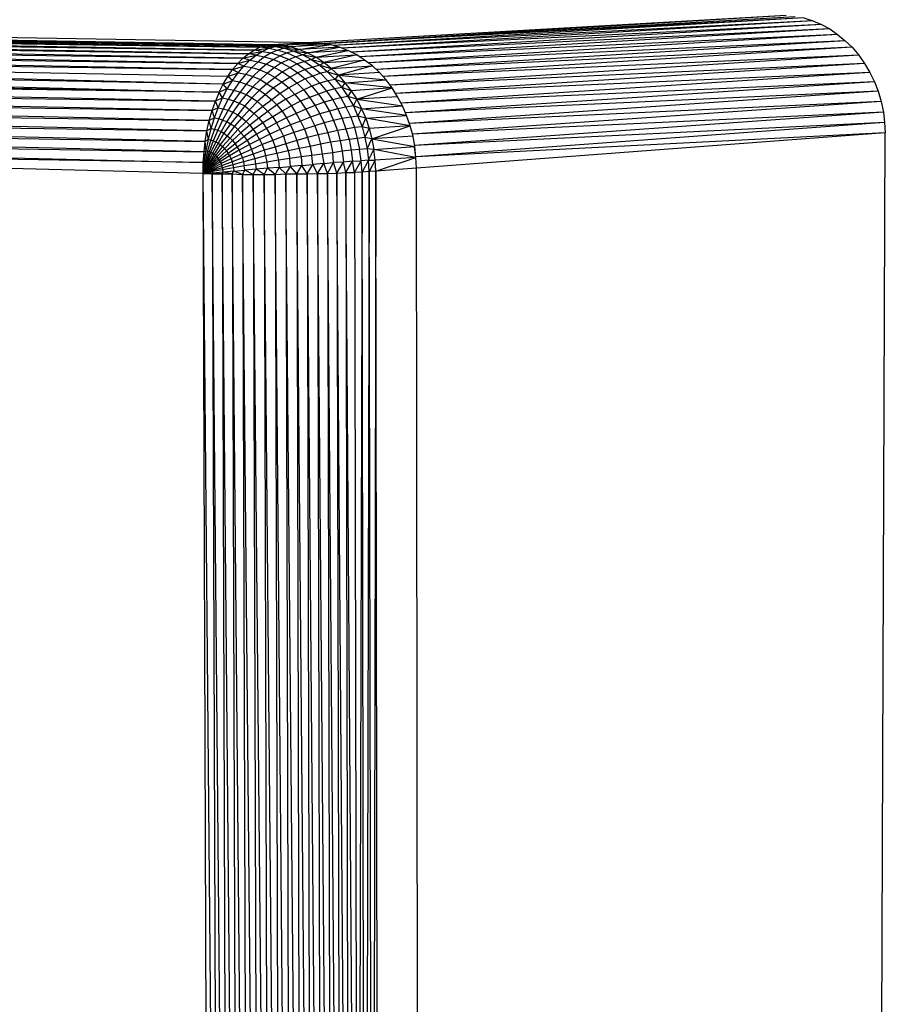
# Model space of a CAD drawing. Units: millimetres. Extents: x 1240 to 1479, y -648 to -377.
# Drawn here: x 1442 to 1479, y -600 to -558 of the extents above; entities that cross this region are included whole.
import ezdxf

# ---------------------------------------------------------------- set-up
doc = ezdxf.new("R2010")
doc.units = ezdxf.units.MM

# ---------------------------------------------------------------- blocks, each defined once
blk = doc.blocks.new('vol')
for p, q in [((18.174, 14.742), (12.61, 14.836)), ((12.61, 14.836), (18.2, 14.746)), ((18.2, 14.746), (12.636, 14.84)), ((12.824, 14.848), (18.374, 14.756)), ((20.374, 14.87), (18.374, 14.756)), ((20.374, 14.87), (18.42, 14.752)), ((18.42, 14.752), (20.412, 14.866)), ((20.45, 14.86), (18.42, 14.752)), ((20.45, 14.86), (18.458, 14.744)), ((20.488, 14.848), (18.458, 14.744)), ((20.488, 14.848), (18.494, 14.732)), ((20.45, 14.86), (20.488, 14.848)), ((20.488, 14.848), (20.524, 14.832)), ((18.1, 14.708), (12.53, 14.806)), ((12.53, 14.806), (18.124, 14.724)), ((18.124, 14.724), (12.556, 14.82)), ((12.556, 14.82), (18.148, 14.736)), ((18.148, 14.736), (12.582, 14.83)), ((12.582, 14.83), (18.174, 14.742)), ((20.524, 14.832), (18.494, 14.732)), ((20.524, 14.832), (18.532, 14.716)), ((20.56, 14.814), (18.532, 14.716)), ((20.56, 14.814), (18.568, 14.696)), ((20.524, 14.832), (20.56, 14.814)), ((20.56, 14.814), (20.592, 14.79)), ((18.054, 14.668), (12.48, 14.768)), ((12.48, 14.768), (18.076, 14.69)), ((18.076, 14.69), (12.504, 14.788)), ((12.504, 14.788), (18.1, 14.708)), ((18.374, 14.756), (18.2, 14.746)), ((18.238, 14.744), (18.374, 14.756)), ((18.412, 14.754), (18.238, 14.744)), ((18.276, 14.738), (18.412, 14.754)), ((18.374, 14.756), (18.412, 14.754)), ((18.412, 14.754), (18.448, 14.748)), ((20.592, 14.79), (18.568, 14.696)), ((20.592, 14.79), (18.606, 14.67)), ((20.624, 14.764), (18.606, 14.67)), ((20.624, 14.764), (18.64, 14.642)), ((20.592, 14.79), (20.624, 14.764)), ((20.624, 14.764), (20.654, 14.736)), ((17.992, 14.58), (12.436, 14.718)), ((12.436, 14.718), (18.032, 14.642)), ((18.012, 14.612), (12.436, 14.718)), ((18.032, 14.642), (12.458, 14.744)), ((12.458, 14.744), (18.054, 14.668)), ((18.076, 14.69), (18.1, 14.708)), ((18.1, 14.708), (18.124, 14.724)), ((18.1, 14.708), (18.158, 14.718)), ((18.132, 14.702), (18.1, 14.708)), ((18.124, 14.724), (18.148, 14.736)), ((18.124, 14.724), (18.186, 14.732)), ((18.158, 14.718), (18.124, 14.724)), ((18.132, 14.702), (18.158, 14.718)), ((18.148, 14.736), (18.174, 14.742)), ((18.148, 14.736), (18.212, 14.74)), ((18.186, 14.732), (18.148, 14.736)), ((18.158, 14.718), (18.186, 14.732)), ((18.158, 14.718), (18.196, 14.712)), ((18.196, 14.712), (18.168, 14.696)), ((18.174, 14.742), (18.2, 14.746)), ((18.174, 14.742), (18.238, 14.744)), ((18.212, 14.74), (18.174, 14.742)), ((18.186, 14.732), (18.212, 14.74)), ((18.186, 14.732), (18.224, 14.724)), ((18.224, 14.724), (18.196, 14.712)), ((18.196, 14.712), (18.234, 14.7)), ((18.238, 14.744), (18.2, 14.746)), ((18.212, 14.74), (18.238, 14.744)), ((18.212, 14.74), (18.252, 14.732)), ((18.212, 14.74), (18.276, 14.738)), ((18.252, 14.732), (18.224, 14.724)), ((18.224, 14.724), (18.264, 14.712)), ((18.264, 14.712), (18.234, 14.7)), ((18.276, 14.738), (18.238, 14.744)), ((18.252, 14.732), (18.276, 14.738)), ((18.252, 14.732), (18.292, 14.72)), ((18.252, 14.732), (18.312, 14.726)), ((18.292, 14.72), (18.264, 14.712)), ((18.264, 14.712), (18.3, 14.696)), ((18.448, 14.748), (18.276, 14.738)), ((18.312, 14.726), (18.276, 14.738)), ((18.292, 14.72), (18.312, 14.726)), ((18.292, 14.72), (18.33, 14.704)), ((18.292, 14.72), (18.348, 14.712)), ((18.312, 14.726), (18.448, 14.748)), ((18.486, 14.736), (18.312, 14.726)), ((18.348, 14.712), (18.312, 14.726)), ((18.33, 14.704), (18.348, 14.712)), ((18.348, 14.712), (18.486, 14.736)), ((18.522, 14.722), (18.348, 14.712)), ((18.384, 14.694), (18.348, 14.712)), ((18.384, 14.694), (18.522, 14.722)), ((18.448, 14.748), (18.486, 14.736)), ((18.486, 14.736), (18.522, 14.722)), ((18.558, 14.704), (18.522, 14.722)), ((20.654, 14.736), (18.64, 14.642)), ((20.654, 14.736), (18.668, 14.612)), ((20.654, 14.736), (20.682, 14.702)), ((12.416, 14.688), (17.976, 14.546)), ((17.992, 14.58), (12.416, 14.688)), ((18.032, 14.642), (18.054, 14.668)), ((18.054, 14.668), (18.076, 14.69)), ((18.054, 14.668), (18.106, 14.682)), ((18.08, 14.656), (18.054, 14.668)), ((18.076, 14.69), (18.132, 14.702)), ((18.106, 14.682), (18.076, 14.69)), ((18.08, 14.656), (18.106, 14.682)), ((18.106, 14.682), (18.132, 14.702)), ((18.106, 14.682), (18.14, 14.674)), ((18.14, 14.674), (18.114, 14.65)), ((18.132, 14.702), (18.168, 14.696)), ((18.168, 14.696), (18.14, 14.674)), ((18.14, 14.674), (18.176, 14.664)), ((18.168, 14.696), (18.206, 14.684)), ((18.206, 14.684), (18.176, 14.664)), ((18.234, 14.7), (18.206, 14.684)), ((18.206, 14.684), (18.24, 14.67)), ((18.24, 14.67), (18.21, 14.65)), ((18.234, 14.7), (18.272, 14.684)), ((18.272, 14.684), (18.24, 14.67)), ((18.24, 14.67), (18.276, 14.65)), ((18.3, 14.696), (18.272, 14.684)), ((18.272, 14.684), (18.306, 14.666)), ((18.306, 14.666), (18.276, 14.65)), ((18.33, 14.704), (18.3, 14.696)), ((18.3, 14.696), (18.338, 14.676)), ((18.338, 14.676), (18.306, 14.666)), ((18.306, 14.666), (18.34, 14.642)), ((18.33, 14.704), (18.366, 14.684)), ((18.33, 14.704), (18.384, 14.694)), ((18.366, 14.684), (18.338, 14.676)), ((18.338, 14.676), (18.372, 14.652)), ((18.366, 14.684), (18.384, 14.694)), ((18.366, 14.684), (18.402, 14.66)), ((18.366, 14.684), (18.418, 14.672)), ((18.384, 14.694), (18.558, 14.704)), ((18.418, 14.672), (18.384, 14.694)), ((18.402, 14.66), (18.418, 14.672)), ((18.558, 14.704), (18.418, 14.672)), ((18.418, 14.672), (18.59, 14.682)), ((18.45, 14.646), (18.418, 14.672)), ((18.59, 14.682), (18.45, 14.646)), ((18.59, 14.682), (18.558, 14.704)), ((18.624, 14.658), (18.59, 14.682)), ((20.682, 14.702), (18.668, 14.612)), ((20.682, 14.702), (18.698, 14.576)), ((20.706, 14.668), (18.698, 14.576)), ((20.706, 14.668), (18.72, 14.54)), ((20.682, 14.702), (20.706, 14.668)), ((20.706, 14.668), (20.728, 14.63)), ((12.398, 14.656), (17.976, 14.546)), ((18.012, 14.612), (18.032, 14.642)), ((18.012, 14.612), (18.056, 14.628)), ((18.032, 14.642), (18.08, 14.656)), ((18.056, 14.628), (18.032, 14.642)), ((18.032, 14.596), (18.056, 14.628)), ((18.056, 14.628), (18.08, 14.656)), ((18.056, 14.628), (18.088, 14.622)), ((18.08, 14.656), (18.114, 14.65)), ((18.114, 14.65), (18.088, 14.622)), ((18.114, 14.65), (18.148, 14.64)), ((18.148, 14.64), (18.118, 14.612)), ((18.176, 14.664), (18.148, 14.64)), ((18.148, 14.64), (18.18, 14.626)), ((18.18, 14.626), (18.15, 14.6)), ((18.176, 14.664), (18.21, 14.65)), ((18.21, 14.65), (18.18, 14.626)), ((18.18, 14.626), (18.212, 14.608)), ((18.21, 14.65), (18.244, 14.632)), ((18.244, 14.632), (18.212, 14.608)), ((18.276, 14.65), (18.244, 14.632)), ((18.244, 14.632), (18.276, 14.61)), ((18.276, 14.65), (18.308, 14.628)), ((18.308, 14.628), (18.276, 14.61)), ((18.34, 14.642), (18.308, 14.628)), ((18.308, 14.628), (18.34, 14.602)), ((18.372, 14.652), (18.34, 14.642)), ((18.34, 14.642), (18.372, 14.614)), ((18.402, 14.66), (18.372, 14.652)), ((18.372, 14.652), (18.404, 14.626)), ((18.404, 14.626), (18.372, 14.614)), ((18.402, 14.66), (18.434, 14.632)), ((18.402, 14.66), (18.45, 14.646)), ((18.434, 14.632), (18.404, 14.626)), ((18.404, 14.626), (18.436, 14.594)), ((18.434, 14.632), (18.45, 14.646)), ((18.434, 14.632), (18.466, 14.6)), ((18.434, 14.632), (18.48, 14.618)), ((18.45, 14.646), (18.624, 14.658)), ((18.48, 14.618), (18.45, 14.646)), ((18.624, 14.658), (18.48, 14.618)), ((18.654, 14.63), (18.48, 14.618)), ((18.654, 14.63), (18.624, 14.658)), ((18.682, 14.598), (18.654, 14.63)), ((20.728, 14.63), (18.72, 14.54)), ((20.728, 14.63), (18.744, 14.5)), ((20.728, 14.63), (20.748, 14.59)), ((17.946, 14.468), (12.368, 14.586)), ((12.368, 14.586), (17.96, 14.508)), ((17.96, 14.508), (12.382, 14.622)), ((17.976, 14.546), (12.382, 14.622)), ((17.992, 14.58), (18.012, 14.612)), ((17.992, 14.58), (18.032, 14.596)), ((18.01, 14.56), (18.032, 14.596)), ((18.032, 14.596), (18.012, 14.612)), ((18.032, 14.596), (18.062, 14.59)), ((18.062, 14.59), (18.038, 14.554)), ((18.088, 14.622), (18.062, 14.59)), ((18.062, 14.59), (18.09, 14.58)), ((18.088, 14.622), (18.118, 14.612)), ((18.118, 14.612), (18.09, 14.58)), ((18.118, 14.612), (18.15, 14.6)), ((18.15, 14.6), (18.118, 14.568)), ((18.15, 14.6), (18.178, 14.582)), ((18.212, 14.608), (18.178, 14.582)), ((18.242, 14.588), (18.206, 14.564)), ((18.212, 14.608), (18.242, 14.588)), ((18.276, 14.61), (18.242, 14.588)), ((18.242, 14.588), (18.27, 14.564)), ((18.306, 14.584), (18.27, 14.564)), ((18.276, 14.61), (18.306, 14.584)), ((18.34, 14.602), (18.306, 14.584)), ((18.306, 14.584), (18.334, 14.556)), ((18.372, 14.614), (18.34, 14.602)), ((18.34, 14.602), (18.368, 14.572)), ((18.402, 14.584), (18.368, 14.572)), ((18.372, 14.614), (18.402, 14.584)), ((18.436, 14.594), (18.402, 14.584)), ((18.402, 14.584), (18.43, 14.55)), ((18.466, 14.6), (18.436, 14.594)), ((18.436, 14.594), (18.464, 14.56)), ((18.466, 14.6), (18.48, 14.618)), ((18.466, 14.6), (18.494, 14.566)), ((18.508, 14.586), (18.466, 14.6)), ((18.48, 14.618), (18.508, 14.586)), ((18.48, 14.618), (18.682, 14.598)), ((18.508, 14.586), (18.494, 14.566)), ((18.508, 14.586), (18.682, 14.598)), ((18.508, 14.586), (18.534, 14.552)), ((18.708, 14.564), (18.508, 14.586)), ((18.708, 14.564), (18.682, 14.598)), ((20.748, 14.59), (18.744, 14.5)), ((20.748, 14.59), (18.762, 14.458)), ((20.748, 14.59), (20.764, 14.55)), ((17.934, 14.426), (12.356, 14.548)), ((12.356, 14.548), (17.946, 14.468)), ((17.976, 14.546), (17.96, 14.508)), ((17.976, 14.546), (17.992, 14.58)), ((18.01, 14.56), (17.976, 14.546)), ((17.99, 14.522), (17.976, 14.546)), ((17.99, 14.522), (18.01, 14.56)), ((18.01, 14.56), (17.992, 14.58)), ((18.01, 14.56), (18.038, 14.554)), ((18.038, 14.554), (18.014, 14.516)), ((18.038, 14.554), (18.064, 14.546)), ((18.064, 14.546), (18.038, 14.51)), ((18.09, 14.58), (18.064, 14.546)), ((18.064, 14.546), (18.09, 14.536)), ((18.09, 14.58), (18.118, 14.568)), ((18.118, 14.568), (18.09, 14.536)), ((18.146, 14.554), (18.114, 14.522)), ((18.118, 14.568), (18.146, 14.554)), ((18.178, 14.582), (18.146, 14.554)), ((18.146, 14.554), (18.172, 14.536)), ((18.206, 14.564), (18.172, 14.536)), ((18.178, 14.582), (18.206, 14.564)), ((18.206, 14.564), (18.234, 14.54)), ((18.27, 14.564), (18.234, 14.54)), ((18.27, 14.564), (18.296, 14.536)), ((18.334, 14.556), (18.296, 14.536)), ((18.368, 14.572), (18.334, 14.556)), ((18.334, 14.556), (18.358, 14.524)), ((18.368, 14.572), (18.396, 14.538)), ((18.43, 14.55), (18.396, 14.538)), ((18.464, 14.56), (18.43, 14.55)), ((18.43, 14.55), (18.456, 14.514)), ((18.494, 14.566), (18.464, 14.56)), ((18.464, 14.56), (18.49, 14.522)), ((18.494, 14.566), (18.52, 14.528)), ((18.534, 14.552), (18.494, 14.566)), ((18.534, 14.552), (18.52, 14.528)), ((18.708, 14.564), (18.534, 14.552)), ((18.534, 14.552), (18.558, 14.516)), ((18.558, 14.516), (18.708, 14.564)), ((18.73, 14.526), (18.708, 14.564)), ((20.764, 14.55), (18.762, 14.458)), ((20.764, 14.55), (18.78, 14.414)), ((20.764, 14.55), (20.776, 14.506)), ((17.924, 14.382), (12.346, 14.508)), ((12.346, 14.508), (17.934, 14.426)), ((17.946, 14.468), (17.96, 14.508)), ((17.99, 14.522), (17.96, 14.508)), ((17.972, 14.48), (17.96, 14.508)), ((17.972, 14.48), (17.99, 14.522)), ((17.99, 14.522), (18.014, 14.516)), ((18.014, 14.516), (17.992, 14.476)), ((18.014, 14.516), (18.038, 14.51)), ((18.038, 14.51), (18.014, 14.47)), ((18.06, 14.5), (18.034, 14.462)), ((18.038, 14.51), (18.06, 14.5)), ((18.09, 14.536), (18.06, 14.5)), ((18.06, 14.5), (18.084, 14.488)), ((18.114, 14.522), (18.084, 14.488)), ((18.09, 14.536), (18.114, 14.522)), ((18.138, 14.506), (18.104, 14.472)), ((18.114, 14.522), (18.138, 14.506)), ((18.172, 14.536), (18.138, 14.506)), ((18.138, 14.506), (18.16, 14.486)), ((18.198, 14.514), (18.16, 14.486)), ((18.172, 14.536), (18.198, 14.514)), ((18.234, 14.54), (18.198, 14.514)), ((18.198, 14.514), (18.22, 14.492)), ((18.258, 14.516), (18.22, 14.492)), ((18.234, 14.54), (18.258, 14.516)), ((18.296, 14.536), (18.258, 14.516)), ((18.258, 14.516), (18.282, 14.488)), ((18.32, 14.508), (18.282, 14.488)), ((18.296, 14.536), (18.32, 14.508)), ((18.358, 14.524), (18.32, 14.508)), ((18.32, 14.508), (18.342, 14.474)), ((18.396, 14.538), (18.358, 14.524)), ((18.358, 14.524), (18.382, 14.49)), ((18.42, 14.504), (18.382, 14.49)), ((18.396, 14.538), (18.42, 14.504)), ((18.456, 14.514), (18.42, 14.504)), ((18.42, 14.504), (18.442, 14.466)), ((18.49, 14.522), (18.456, 14.514)), ((18.456, 14.514), (18.478, 14.476)), ((18.52, 14.528), (18.49, 14.522)), ((18.49, 14.522), (18.512, 14.482)), ((18.52, 14.528), (18.544, 14.488)), ((18.558, 14.516), (18.52, 14.528)), ((18.544, 14.488), (18.558, 14.516)), ((18.73, 14.526), (18.558, 14.516)), ((18.558, 14.516), (18.578, 14.476)), ((18.558, 14.516), (18.752, 14.488)), ((18.752, 14.488), (18.73, 14.526)), ((20.776, 14.506), (18.78, 14.414)), ((20.776, 14.506), (18.792, 14.368)), ((20.776, 14.506), (20.786, 14.462)), ((17.916, 14.338), (12.338, 14.468)), ((12.338, 14.468), (17.924, 14.382)), ((17.934, 14.426), (17.946, 14.468)), ((17.972, 14.48), (17.946, 14.468)), ((17.956, 14.438), (17.946, 14.468)), ((17.956, 14.438), (17.972, 14.48)), ((17.972, 14.48), (17.992, 14.476)), ((17.992, 14.476), (17.974, 14.434)), ((18.014, 14.47), (17.99, 14.428)), ((17.992, 14.476), (18.014, 14.47)), ((18.034, 14.462), (18.008, 14.422)), ((18.014, 14.47), (18.034, 14.462)), ((18.034, 14.462), (18.054, 14.45)), ((18.084, 14.488), (18.054, 14.45)), ((18.104, 14.472), (18.072, 14.438)), ((18.084, 14.488), (18.104, 14.472)), ((18.104, 14.472), (18.124, 14.456)), ((18.16, 14.486), (18.124, 14.456)), ((18.182, 14.464), (18.144, 14.436)), ((18.16, 14.486), (18.182, 14.464)), ((18.22, 14.492), (18.182, 14.464)), ((18.182, 14.464), (18.202, 14.442)), ((18.242, 14.466), (18.202, 14.442)), ((18.22, 14.492), (18.242, 14.466)), ((18.282, 14.488), (18.242, 14.466)), ((18.242, 14.466), (18.26, 14.438)), ((18.282, 14.488), (18.302, 14.456)), ((18.342, 14.474), (18.302, 14.456)), ((18.382, 14.49), (18.342, 14.474)), ((18.342, 14.474), (18.362, 14.44)), ((18.382, 14.49), (18.402, 14.454)), ((18.442, 14.466), (18.402, 14.454)), ((18.478, 14.476), (18.442, 14.466)), ((18.442, 14.466), (18.46, 14.426)), ((18.512, 14.482), (18.478, 14.476)), ((18.478, 14.476), (18.496, 14.434)), ((18.544, 14.488), (18.512, 14.482)), ((18.512, 14.482), (18.532, 14.44)), ((18.544, 14.488), (18.562, 14.444)), ((18.578, 14.476), (18.544, 14.488)), ((18.562, 14.444), (18.578, 14.476)), ((18.578, 14.476), (18.752, 14.488)), ((18.578, 14.476), (18.596, 14.436)), ((18.768, 14.448), (18.578, 14.476)), ((18.768, 14.448), (18.752, 14.488)), ((20.786, 14.462), (18.792, 14.368)), ((20.786, 14.462), (18.802, 14.32)), ((20.786, 14.462), (20.79, 14.418)), ((17.912, 14.294), (12.332, 14.426)), ((12.332, 14.426), (17.916, 14.338)), ((17.924, 14.382), (17.934, 14.426)), ((17.956, 14.438), (17.934, 14.426)), ((17.942, 14.392), (17.934, 14.426)), ((17.942, 14.392), (17.956, 14.438)), ((17.956, 14.438), (17.974, 14.434)), ((17.974, 14.434), (17.956, 14.39)), ((17.99, 14.428), (17.97, 14.386)), ((17.974, 14.434), (17.99, 14.428)), ((18.008, 14.422), (17.984, 14.38)), ((17.99, 14.428), (18.008, 14.422)), ((18.008, 14.422), (18.024, 14.412)), ((18.054, 14.45), (18.024, 14.412)), ((18.072, 14.438), (18.04, 14.402)), ((18.054, 14.45), (18.072, 14.438)), ((18.09, 14.422), (18.054, 14.388)), ((18.072, 14.438), (18.09, 14.422)), ((18.124, 14.456), (18.09, 14.422)), ((18.09, 14.422), (18.106, 14.406)), ((18.144, 14.436), (18.106, 14.406)), ((18.16, 14.416), (18.12, 14.388)), ((18.124, 14.456), (18.144, 14.436)), ((18.144, 14.436), (18.16, 14.416)), ((18.202, 14.442), (18.16, 14.416)), ((18.16, 14.416), (18.176, 14.392)), ((18.218, 14.416), (18.176, 14.392)), ((18.202, 14.442), (18.218, 14.416)), ((18.26, 14.438), (18.218, 14.416)), ((18.218, 14.416), (18.234, 14.388)), ((18.302, 14.456), (18.26, 14.438)), ((18.26, 14.438), (18.278, 14.408)), ((18.32, 14.424), (18.278, 14.408)), ((18.302, 14.456), (18.32, 14.424)), ((18.362, 14.44), (18.32, 14.424)), ((18.32, 14.424), (18.336, 14.39)), ((18.402, 14.454), (18.362, 14.44)), ((18.362, 14.44), (18.38, 14.404)), ((18.42, 14.416), (18.38, 14.404)), ((18.402, 14.454), (18.42, 14.416)), ((18.46, 14.426), (18.42, 14.416)), ((18.42, 14.416), (18.436, 14.374)), ((18.496, 14.434), (18.46, 14.426)), ((18.46, 14.426), (18.476, 14.384)), ((18.532, 14.44), (18.496, 14.434)), ((18.496, 14.434), (18.512, 14.39)), ((18.562, 14.444), (18.532, 14.44)), ((18.532, 14.44), (18.548, 14.396)), ((18.562, 14.444), (18.58, 14.4)), ((18.596, 14.436), (18.562, 14.444)), ((18.58, 14.4), (18.596, 14.436)), ((18.596, 14.436), (18.768, 14.448)), ((18.596, 14.436), (18.61, 14.392)), ((18.784, 14.404), (18.596, 14.436)), ((18.784, 14.404), (18.768, 14.448)), ((20.79, 14.418), (18.802, 14.32)), ((20.79, 14.418), (18.808, 14.272)), ((20.79, 14.418), (20.794, 14.374)), ((12.33, 14.384), (17.912, 14.294)), ((12.33, 14.384), (17.908, 14.248)), ((17.916, 14.338), (17.924, 14.382)), ((17.942, 14.392), (17.924, 14.382)), ((17.93, 14.346), (17.924, 14.382)), ((17.93, 14.346), (17.942, 14.392)), ((17.956, 14.39), (17.94, 14.344)), ((17.942, 14.392), (17.956, 14.39)), ((17.97, 14.386), (17.95, 14.34)), ((17.956, 14.39), (17.97, 14.386)), ((17.984, 14.38), (17.962, 14.336)), ((17.97, 14.386), (17.984, 14.38)), ((17.984, 14.38), (17.996, 14.372)), ((18.024, 14.412), (17.996, 14.372)), ((18.04, 14.402), (18.01, 14.362)), ((18.054, 14.388), (18.022, 14.352)), ((18.024, 14.412), (18.04, 14.402)), ((18.04, 14.402), (18.054, 14.388)), ((18.054, 14.388), (18.068, 14.374)), ((18.106, 14.406), (18.068, 14.374)), ((18.12, 14.388), (18.082, 14.358)), ((18.106, 14.406), (18.12, 14.388)), ((18.12, 14.388), (18.134, 14.368)), ((18.176, 14.392), (18.134, 14.368)), ((18.176, 14.392), (18.19, 14.368)), ((18.234, 14.388), (18.19, 14.368)), ((18.278, 14.408), (18.234, 14.388)), ((18.234, 14.388), (18.248, 14.36)), ((18.292, 14.376), (18.248, 14.36)), ((18.278, 14.408), (18.292, 14.376)), ((18.336, 14.39), (18.292, 14.376)), ((18.292, 14.376), (18.304, 14.342)), ((18.38, 14.404), (18.336, 14.39)), ((18.336, 14.39), (18.35, 14.354)), ((18.38, 14.404), (18.394, 14.366)), ((18.476, 14.384), (18.436, 14.374)), ((18.512, 14.39), (18.476, 14.384)), ((18.476, 14.384), (18.488, 14.34)), ((18.548, 14.396), (18.512, 14.39)), ((18.512, 14.39), (18.526, 14.346)), ((18.58, 14.4), (18.548, 14.396)), ((18.548, 14.396), (18.56, 14.35)), ((18.58, 14.4), (18.592, 14.354)), ((18.61, 14.392), (18.58, 14.4)), ((18.592, 14.354), (18.61, 14.392)), ((18.784, 14.404), (18.61, 14.392)), ((18.61, 14.392), (18.622, 14.348)), ((18.622, 14.348), (18.784, 14.404)), ((18.796, 14.36), (18.784, 14.404)), ((17.908, 14.202), (12.33, 14.342)), ((17.908, 14.248), (12.33, 14.342)), ((17.912, 14.294), (17.916, 14.338)), ((17.93, 14.346), (17.916, 14.338)), ((17.92, 14.298), (17.916, 14.338)), ((17.92, 14.298), (17.93, 14.346)), ((17.94, 14.344), (17.926, 14.296)), ((17.93, 14.346), (17.94, 14.344)), ((17.95, 14.34), (17.934, 14.294)), ((17.94, 14.344), (17.95, 14.34)), ((17.962, 14.336), (17.94, 14.292)), ((17.95, 14.34), (17.962, 14.336)), ((17.962, 14.336), (17.972, 14.33)), ((17.996, 14.372), (17.972, 14.33)), ((18.01, 14.362), (17.98, 14.324)), ((18.022, 14.352), (17.99, 14.316)), ((17.996, 14.372), (18.01, 14.362)), ((18.032, 14.342), (17.998, 14.306)), ((18.01, 14.362), (18.022, 14.352)), ((18.022, 14.352), (18.032, 14.342)), ((18.068, 14.374), (18.032, 14.342)), ((18.032, 14.342), (18.044, 14.328)), ((18.082, 14.358), (18.044, 14.328)), ((18.094, 14.342), (18.052, 14.314)), ((18.068, 14.374), (18.082, 14.358)), ((18.082, 14.358), (18.094, 14.342)), ((18.134, 14.368), (18.094, 14.342)), ((18.094, 14.342), (18.104, 14.324)), ((18.146, 14.346), (18.104, 14.324)), ((18.134, 14.368), (18.146, 14.346)), ((18.19, 14.368), (18.146, 14.346)), ((18.146, 14.346), (18.158, 14.324)), ((18.202, 14.342), (18.158, 14.324)), ((18.19, 14.368), (18.202, 14.342)), ((18.248, 14.36), (18.202, 14.342)), ((18.202, 14.342), (18.212, 14.314)), ((18.248, 14.36), (18.258, 14.328)), ((18.304, 14.342), (18.258, 14.328)), ((18.35, 14.354), (18.304, 14.342)), ((18.304, 14.342), (18.314, 14.308)), ((18.394, 14.366), (18.35, 14.354)), ((18.35, 14.354), (18.36, 14.316)), ((18.436, 14.374), (18.394, 14.366)), ((18.394, 14.366), (18.404, 14.326)), ((18.446, 14.334), (18.404, 14.326)), ((18.436, 14.374), (18.446, 14.334)), ((18.488, 14.34), (18.446, 14.334)), ((18.446, 14.334), (18.456, 14.29)), ((18.526, 14.346), (18.488, 14.34)), ((18.488, 14.34), (18.496, 14.296)), ((18.56, 14.35), (18.526, 14.346)), ((18.526, 14.346), (18.534, 14.3)), ((18.592, 14.354), (18.56, 14.35)), ((18.56, 14.35), (18.57, 14.304)), ((18.592, 14.354), (18.602, 14.306)), ((18.622, 14.348), (18.592, 14.354)), ((18.602, 14.306), (18.622, 14.348)), ((18.796, 14.36), (18.622, 14.348)), ((18.622, 14.348), (18.63, 14.304)), ((18.622, 14.348), (18.804, 14.316)), ((18.804, 14.316), (18.796, 14.36)), ((20.794, 14.374), (18.808, 14.272)), ((20.794, 14.374), (18.81, 14.224)), ((20.768, 7.62), (20.794, 14.374)), ((17.908, 14.248), (17.912, 14.294)), ((17.92, 14.298), (17.912, 14.294)), ((17.912, 14.25), (17.92, 14.298)), ((17.912, 14.25), (17.912, 14.294)), ((17.926, 14.296), (17.916, 14.25)), ((17.92, 14.298), (17.926, 14.296)), ((17.934, 14.294), (17.92, 14.248)), ((17.94, 14.292), (17.922, 14.246)), ((17.926, 14.296), (17.934, 14.294)), ((17.934, 14.294), (17.94, 14.292)), ((17.94, 14.292), (17.948, 14.288)), ((17.972, 14.33), (17.948, 14.288)), ((17.98, 14.324), (17.954, 14.284)), ((17.99, 14.316), (17.96, 14.278)), ((17.998, 14.306), (17.966, 14.272)), ((17.972, 14.33), (17.98, 14.324)), ((18.006, 14.298), (17.972, 14.266)), ((17.98, 14.324), (17.99, 14.316)), ((17.99, 14.316), (17.998, 14.306)), ((17.998, 14.306), (18.006, 14.298)), ((18.044, 14.328), (18.006, 14.298)), ((18.006, 14.298), (18.014, 14.286)), ((18.052, 14.314), (18.014, 14.286)), ((18.06, 14.3), (18.02, 14.276)), ((18.044, 14.328), (18.052, 14.314)), ((18.052, 14.314), (18.06, 14.3)), ((18.104, 14.324), (18.06, 14.3)), ((18.06, 14.3), (18.068, 14.284)), ((18.112, 14.304), (18.068, 14.284)), ((18.104, 14.324), (18.112, 14.304)), ((18.158, 14.324), (18.112, 14.304)), ((18.112, 14.304), (18.12, 14.284)), ((18.166, 14.3), (18.12, 14.284)), ((18.158, 14.324), (18.166, 14.3)), ((18.212, 14.314), (18.166, 14.3)), ((18.166, 14.3), (18.172, 14.276)), ((18.258, 14.328), (18.212, 14.314)), ((18.212, 14.314), (18.22, 14.286)), ((18.268, 14.298), (18.22, 14.286)), ((18.258, 14.328), (18.268, 14.298)), ((18.314, 14.308), (18.268, 14.298)), ((18.268, 14.298), (18.274, 14.266)), ((18.36, 14.316), (18.314, 14.308)), ((18.314, 14.308), (18.322, 14.272)), ((18.404, 14.326), (18.36, 14.316)), ((18.36, 14.316), (18.368, 14.278)), ((18.404, 14.326), (18.412, 14.284)), ((18.496, 14.296), (18.456, 14.29)), ((18.534, 14.3), (18.496, 14.296)), ((18.496, 14.296), (18.502, 14.25)), ((18.57, 14.304), (18.534, 14.3)), ((18.534, 14.3), (18.54, 14.254)), ((18.602, 14.306), (18.57, 14.304)), ((18.576, 14.256), (18.57, 14.304)), ((18.602, 14.306), (18.608, 14.258)), ((18.63, 14.304), (18.602, 14.306)), ((18.608, 14.258), (18.63, 14.304)), ((18.63, 14.304), (18.804, 14.316)), ((18.636, 14.258), (18.63, 14.304)), ((18.808, 14.27), (18.63, 14.304)), ((18.808, 14.272), (18.802, 14.314)), ((18.808, 14.27), (18.804, 14.316)), ((17.908, 14.248), (17.912, 14.25)), ((17.908, 14.202), (17.912, 14.25)), ((17.916, 14.25), (17.908, 14.202)), ((17.912, 14.25), (17.916, 14.25)), ((17.916, 14.25), (17.92, 14.248)), ((17.948, 14.288), (17.926, 14.244)), ((17.954, 14.284), (17.93, 14.242)), ((17.96, 14.278), (17.932, 14.24)), ((17.966, 14.272), (17.936, 14.236)), ((17.972, 14.266), (17.938, 14.234)), ((17.976, 14.258), (17.94, 14.23)), ((17.98, 14.252), (17.942, 14.226)), ((17.948, 14.288), (17.954, 14.284)), ((17.954, 14.284), (17.96, 14.278)), ((17.96, 14.278), (17.966, 14.272)), ((17.966, 14.272), (17.972, 14.266)), ((17.972, 14.266), (17.976, 14.258)), ((18.014, 14.286), (17.976, 14.258)), ((17.976, 14.258), (17.98, 14.252)), ((18.02, 14.276), (17.98, 14.252)), ((17.98, 14.252), (17.984, 14.244)), ((18.026, 14.264), (17.984, 14.244)), ((18.03, 14.252), (17.986, 14.234)), ((18.014, 14.286), (18.02, 14.276)), ((18.02, 14.276), (18.026, 14.264)), ((18.068, 14.284), (18.026, 14.264)), ((18.026, 14.264), (18.03, 14.252)), ((18.074, 14.268), (18.03, 14.252)), ((18.03, 14.252), (18.034, 14.238)), ((18.078, 14.252), (18.034, 14.238)), ((18.068, 14.284), (18.074, 14.268)), ((18.12, 14.284), (18.074, 14.268)), ((18.074, 14.268), (18.078, 14.252)), ((18.126, 14.264), (18.078, 14.252)), ((18.078, 14.252), (18.082, 14.234)), ((18.12, 14.284), (18.126, 14.264)), ((18.172, 14.276), (18.126, 14.264)), ((18.126, 14.264), (18.13, 14.242)), ((18.178, 14.25), (18.13, 14.242)), ((18.22, 14.286), (18.172, 14.276)), ((18.172, 14.276), (18.178, 14.25)), ((18.226, 14.258), (18.178, 14.25)), ((18.178, 14.25), (18.18, 14.224)), ((18.22, 14.286), (18.226, 14.258)), ((18.274, 14.266), (18.226, 14.258)), ((18.226, 14.258), (18.23, 14.228)), ((18.322, 14.272), (18.274, 14.266)), ((18.278, 14.232), (18.274, 14.266)), ((18.368, 14.278), (18.322, 14.272)), ((18.322, 14.272), (18.326, 14.236)), ((18.412, 14.284), (18.368, 14.278)), ((18.372, 14.24), (18.368, 14.278)), ((18.456, 14.29), (18.412, 14.284)), ((18.412, 14.284), (18.418, 14.244)), ((18.46, 14.248), (18.456, 14.29)), ((18.502, 14.25), (18.46, 14.248)), ((18.474, 14.204), (18.502, 14.25)), ((18.54, 14.254), (18.502, 14.25)), ((18.512, 14.206), (18.502, 14.25)), ((18.512, 14.206), (18.54, 14.254)), ((18.54, 14.254), (18.576, 14.256)), ((18.548, 14.206), (18.54, 14.254)), ((18.548, 14.206), (18.576, 14.256)), ((18.608, 14.258), (18.576, 14.256)), ((18.58, 14.208), (18.576, 14.256)), ((18.608, 14.258), (18.58, 14.208)), ((18.61, 14.21), (18.608, 14.258)), ((18.608, 14.258), (18.636, 14.258)), ((18.636, 14.258), (18.61, 14.21)), ((18.808, 14.27), (18.636, 14.258)), ((18.638, 14.212), (18.636, 14.258)), ((18.638, 14.212), (18.808, 14.27)), ((18.81, 14.224), (18.808, 14.27)), ((17.908, 14.202), (17.908, 14.248)), ((17.92, 14.248), (17.908, 14.202)), ((17.922, 14.246), (17.908, 14.202)), ((17.926, 14.244), (17.908, 14.202)), ((17.93, 14.242), (17.908, 14.202)), ((17.932, 14.24), (17.908, 14.202)), ((17.936, 14.236), (17.908, 14.202)), ((17.938, 14.234), (17.908, 14.202)), ((17.94, 14.23), (17.908, 14.202)), ((17.942, 14.226), (17.908, 14.202)), ((17.944, 14.222), (17.908, 14.202)), ((17.946, 14.218), (17.908, 14.202)), ((17.908, 14.202), (17.948, 14.214)), ((17.908, 14.202), (17.948, 14.21)), ((17.92, 14.248), (17.922, 14.246)), ((17.922, 14.246), (17.926, 14.244)), ((17.926, 14.244), (17.93, 14.242)), ((17.93, 14.242), (17.932, 14.24)), ((17.932, 14.24), (17.936, 14.236)), ((17.936, 14.236), (17.938, 14.234)), ((17.938, 14.234), (17.94, 14.23)), ((17.94, 14.23), (17.942, 14.226)), ((17.942, 14.226), (17.944, 14.222)), ((17.984, 14.244), (17.944, 14.222)), ((17.944, 14.222), (17.946, 14.218)), ((17.986, 14.234), (17.946, 14.218)), ((17.948, 14.214), (17.946, 14.218)), ((17.99, 14.226), (17.948, 14.214)), ((17.99, 14.218), (17.948, 14.21)), ((17.948, 14.21), (17.948, 14.214)), ((17.948, 14.21), (17.948, 14.204)), ((17.992, 14.208), (17.948, 14.204)), ((17.984, 14.244), (17.986, 14.234)), ((17.986, 14.234), (17.99, 14.226)), ((17.988, 14.2), (17.992, 14.208)), ((18.034, 14.238), (17.99, 14.226)), ((17.99, 14.226), (17.99, 14.218)), ((18.036, 14.226), (17.99, 14.218)), ((17.99, 14.218), (17.992, 14.208)), ((18.038, 14.212), (17.992, 14.208)), ((18.03, 14.2), (17.992, 14.208)), ((18.03, 14.2), (18.038, 14.212)), ((18.034, 14.238), (18.036, 14.226)), ((18.082, 14.234), (18.036, 14.226)), ((18.036, 14.226), (18.038, 14.212)), ((18.038, 14.212), (18.084, 14.216)), ((18.074, 14.198), (18.038, 14.212)), ((18.074, 14.198), (18.084, 14.216)), ((18.13, 14.242), (18.082, 14.234)), ((18.084, 14.216), (18.082, 14.234)), ((18.132, 14.22), (18.084, 14.216)), ((18.12, 14.198), (18.084, 14.216)), ((18.12, 14.198), (18.132, 14.22)), ((18.13, 14.242), (18.132, 14.22)), ((18.18, 14.224), (18.132, 14.22)), ((18.166, 14.198), (18.132, 14.22)), ((18.166, 14.198), (18.18, 14.224)), ((18.23, 14.228), (18.18, 14.224)), ((18.212, 14.198), (18.18, 14.224)), ((18.212, 14.198), (18.23, 14.228)), ((18.23, 14.228), (18.278, 14.232)), ((18.258, 14.2), (18.23, 14.228)), ((18.258, 14.2), (18.278, 14.232)), ((18.326, 14.236), (18.278, 14.232)), ((18.304, 14.2), (18.278, 14.232)), ((18.304, 14.2), (18.326, 14.236)), ((18.326, 14.236), (18.372, 14.24)), ((18.348, 14.2), (18.326, 14.236)), ((18.348, 14.2), (18.372, 14.24)), ((18.418, 14.244), (18.372, 14.24)), ((18.392, 14.202), (18.372, 14.24)), ((18.392, 14.202), (18.418, 14.244)), ((18.418, 14.244), (18.46, 14.248)), ((18.434, 14.202), (18.418, 14.244)), ((18.434, 14.202), (18.46, 14.248)), ((18.474, 14.204), (18.46, 14.248)), ((18.58, 14.208), (18.548, 14.206)), ((18.58, 14.208), (18.562, 6.956)), ((18.61, 14.21), (18.58, 14.208)), ((18.594, 6.962), (18.58, 14.208)), ((18.61, 14.21), (18.594, 6.962)), ((18.638, 14.212), (18.61, 14.21)), ((18.624, 6.97), (18.61, 14.21)), ((18.638, 14.212), (18.624, 6.97)), ((18.81, 14.224), (18.638, 14.212)), ((18.65, 6.978), (18.638, 14.212)), ((18.82, 7.028), (18.81, 14.224)), ((17.948, 14.204), (17.908, 14.202)), ((17.932, 6.95), (17.908, 14.202)), ((17.972, 6.944), (17.908, 14.202)), ((17.908, 14.202), (17.946, 14.2)), ((17.946, 14.2), (17.948, 14.204)), ((17.946, 14.2), (17.972, 6.944)), ((18.012, 6.94), (17.946, 14.2)), ((17.946, 14.2), (17.988, 14.2)), ((17.988, 14.2), (17.948, 14.204)), ((17.988, 14.2), (18.012, 6.94)), ((18.054, 6.936), (17.988, 14.2)), ((17.988, 14.2), (18.03, 14.2)), ((18.03, 14.2), (18.054, 6.936)), ((18.098, 6.934), (18.03, 14.2)), ((18.03, 14.2), (18.074, 14.198)), ((18.074, 14.198), (18.098, 6.934)), ((18.142, 6.932), (18.074, 14.198)), ((18.074, 14.198), (18.12, 14.198)), ((18.12, 14.198), (18.142, 6.932)), ((18.186, 6.932), (18.12, 14.198)), ((18.12, 14.198), (18.166, 14.198)), ((18.166, 14.198), (18.186, 6.932)), ((18.232, 6.932), (18.166, 14.198)), ((18.166, 14.198), (18.212, 14.198)), ((18.212, 14.198), (18.258, 14.2)), ((18.212, 14.198), (18.232, 6.932)), ((18.276, 6.932), (18.212, 14.198)), ((18.258, 14.2), (18.276, 6.932)), ((18.322, 6.934), (18.258, 14.2)), ((18.258, 14.2), (18.304, 14.2)), ((18.304, 14.2), (18.322, 6.934)), ((18.366, 6.936), (18.304, 14.2)), ((18.304, 14.2), (18.348, 14.2)), ((18.348, 14.2), (18.392, 14.202)), ((18.348, 14.2), (18.366, 6.936)), ((18.408, 6.938), (18.348, 14.2)), ((18.392, 14.202), (18.408, 6.938)), ((18.45, 6.942), (18.392, 14.202)), ((18.392, 14.202), (18.434, 14.202)), ((18.434, 14.202), (18.474, 14.204)), ((18.434, 14.202), (18.45, 6.942)), ((18.49, 6.946), (18.434, 14.202)), ((18.474, 14.204), (18.512, 14.206)), ((18.474, 14.204), (18.49, 6.946)), ((18.526, 6.952), (18.474, 14.204)), ((18.512, 14.206), (18.526, 6.952)), ((18.562, 6.956), (18.512, 14.206)), ((18.512, 14.206), (18.548, 14.206)), ((18.548, 14.206), (18.562, 6.956))]:
    blk.add_line(p, q)

msp = doc.modelspace()

# ---------------------------------------------------------------- block references
at = {"lineweight": 5, "xscale": 10.06803318819675, "yscale": 10.06803318819675, "zscale": 10.06803318819675}
msp.add_blockref('vol', (1269.918, -707.486), dxfattribs=at)

doc.saveas('drawing.dxf')
